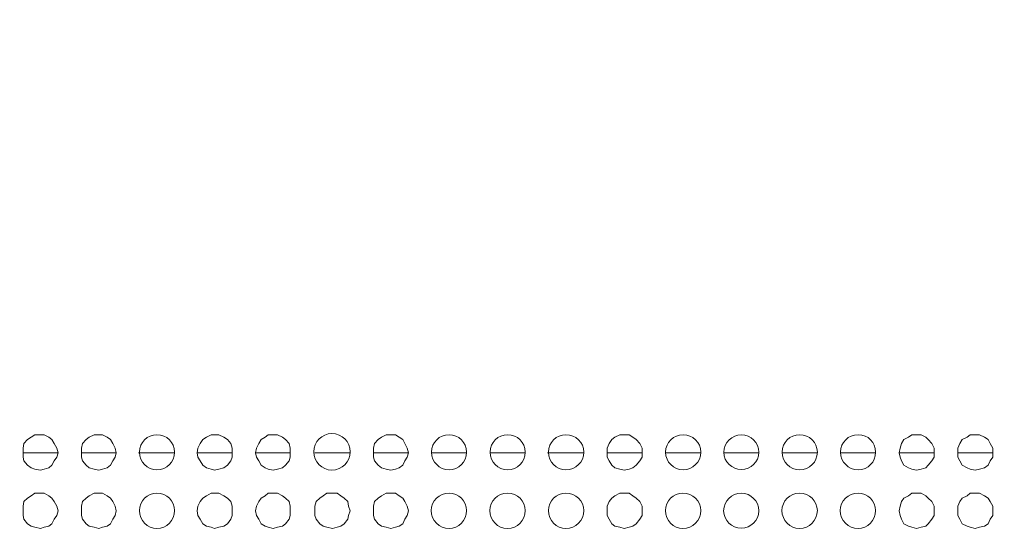
# Model space of a CAD drawing. Units: millimetres. Extents: x 12.1 to 53.1, y 9 to 55.4.
# Drawn here: x 48.2 to 50.7, y 46.3 to 47.6 of the extents above; entities that cross this region are included whole.
import ezdxf

# ---------------------------------------------------------------- set-up
doc = ezdxf.new("R2010")
doc.units = ezdxf.units.MM
doc.header["$MEASUREMENT"] = 0
doc.layers.add('layer 1', color=7, linetype='Continuous')

msp = doc.modelspace()

# ---------------------------------------------------------------- linework, layer by layer
at = {"layer": 'layer 1', "lineweight": 9}
for points, knots in [([(53.088, 36.2003), (53.088, 36.2003), (41.3937, 36.2003), (41.3937, 36.2003), (41.3937, 36.2003), (41.3937, 55.3459), (41.3937, 55.3459), (41.3937, 55.3459), (41.4207, 55.3729), (41.4207, 55.3729), (41.4207, 55.3729), (53.0468, 55.3729), (53.0468, 55.3729)], [0, 0, 0, 0, 0.25, 0.25, 0.25, 0.5, 0.5, 0.5, 0.75, 0.75, 0.75, 1, 1, 1, 1]), ([(41.3937, 36.2003), (41.3937, 36.2003), (41.4207, 36.1741), (41.4207, 36.1741), (41.4207, 36.1741), (53.0645, 36.1741), (53.0645, 36.1741), (53.0645, 36.1741), (53.0738, 36.1769), (53.0738, 36.1769), (53.0738, 36.1769), (53.0823, 36.1833), (53.0823, 36.1833), (53.0823, 36.1833), (53.088, 36.1918), (53.088, 36.1918), (53.088, 36.1918), (53.088, 36.2003), (53.088, 36.2003), (53.088, 36.2003), (53.088, 55.0383), (53.088, 55.0383)], [0, 0, 0, 0, 0.142857, 0.142857, 0.142857, 0.285714, 0.285714, 0.285714, 0.428571, 0.428571, 0.428571, 0.571429, 0.571429, 0.571429, 0.714286, 0.714286, 0.714286, 0.857143, 0.857143, 0.857143, 1, 1, 1, 1]), ([(48.3073, 46.4954), (48.3073, 46.4954), (48.3037, 46.5075), (48.3037, 46.5075), (48.3037, 46.5075), (48.2973, 46.5189), (48.2973, 46.5189), (48.2973, 46.5189), (48.2917, 46.5288), (48.2917, 46.5288), (48.2917, 46.5288), (48.2838, 46.5345), (48.2838, 46.5345), (48.2838, 46.5345), (48.2718, 46.5402), (48.2718, 46.5402), (48.2718, 46.5402), (48.2625, 46.5402), (48.2625, 46.5402), (48.2625, 46.5402), (48.2483, 46.5402), (48.2483, 46.5402), (48.2483, 46.5402), (48.2391, 46.5345), (48.2391, 46.5345), (48.2391, 46.5345), (48.2306, 46.5288), (48.2306, 46.5288), (48.2306, 46.5288), (48.2213, 46.5189), (48.2213, 46.5189), (48.2213, 46.5189), (48.2192, 46.5075), (48.2192, 46.5075), (48.2192, 46.5075), (48.2192, 46.4954), (48.2192, 46.4954), (48.2192, 46.4954), (48.2192, 46.4841), (48.2192, 46.4841), (48.2192, 46.4841), (48.2213, 46.4756), (48.2213, 46.4756), (48.2213, 46.4756), (48.2306, 46.4642), (48.2306, 46.4642), (48.2306, 46.4642), (48.2391, 46.4578), (48.2391, 46.4578), (48.2391, 46.4578), (48.2483, 46.4542), (48.2483, 46.4542), (48.2483, 46.4542), (48.2625, 46.4521), (48.2625, 46.4521), (48.2625, 46.4521), (48.2718, 46.4542), (48.2718, 46.4542), (48.2718, 46.4542), (48.2838, 46.4578), (48.2838, 46.4578), (48.2838, 46.4578), (48.2917, 46.4642), (48.2917, 46.4642), (48.2917, 46.4642), (48.2973, 46.4756), (48.2973, 46.4756), (48.2973, 46.4756), (48.3037, 46.4841), (48.3037, 46.4841), (48.3037, 46.4841), (48.3073, 46.4954), (48.3073, 46.4954)], [0, 0, 0, 0, 0.041667, 0.041667, 0.041667, 0.083333, 0.083333, 0.083333, 0.125, 0.125, 0.125, 0.166667, 0.166667, 0.166667, 0.208333, 0.208333, 0.208333, 0.25, 0.25, 0.25, 0.291667, 0.291667, 0.291667, 0.333333, 0.333333, 0.333333, 0.375, 0.375, 0.375, 0.416667, 0.416667, 0.416667, 0.458333, 0.458333, 0.458333, 0.5, 0.5, 0.5, 0.541667, 0.541667, 0.541667, 0.583333, 0.583333, 0.583333, 0.625, 0.625, 0.625, 0.666667, 0.666667, 0.666667, 0.708333, 0.708333, 0.708333, 0.75, 0.75, 0.75, 0.791667, 0.791667, 0.791667, 0.833333, 0.833333, 0.833333, 0.875, 0.875, 0.875, 0.916667, 0.916667, 0.916667, 0.958333, 0.958333, 0.958333, 1, 1, 1, 1]), ([(48.4529, 46.4954), (48.4529, 46.4954), (48.45, 46.5075), (48.45, 46.5075), (48.45, 46.5075), (48.4444, 46.5189), (48.4444, 46.5189), (48.4444, 46.5189), (48.4387, 46.5288), (48.4387, 46.5288), (48.4387, 46.5288), (48.4302, 46.5345), (48.4302, 46.5345), (48.4302, 46.5345), (48.4188, 46.5402), (48.4188, 46.5402), (48.4188, 46.5402), (48.4096, 46.5402), (48.4096, 46.5402), (48.4096, 46.5402), (48.3975, 46.5402), (48.3975, 46.5402), (48.3975, 46.5402), (48.3854, 46.5345), (48.3854, 46.5345), (48.3854, 46.5345), (48.3776, 46.5288), (48.3776, 46.5288), (48.3776, 46.5288), (48.3684, 46.5189), (48.3684, 46.5189), (48.3684, 46.5189), (48.3655, 46.5075), (48.3655, 46.5075), (48.3655, 46.5075), (48.3655, 46.4954), (48.3655, 46.4954), (48.3655, 46.4954), (48.3655, 46.4841), (48.3655, 46.4841), (48.3655, 46.4841), (48.3684, 46.4756), (48.3684, 46.4756), (48.3684, 46.4756), (48.3776, 46.4642), (48.3776, 46.4642), (48.3776, 46.4642), (48.3854, 46.4578), (48.3854, 46.4578), (48.3854, 46.4578), (48.3975, 46.4542), (48.3975, 46.4542), (48.3975, 46.4542), (48.4096, 46.4521), (48.4096, 46.4521), (48.4096, 46.4521), (48.4188, 46.4542), (48.4188, 46.4542), (48.4188, 46.4542), (48.4302, 46.4578), (48.4302, 46.4578), (48.4302, 46.4578), (48.4387, 46.4642), (48.4387, 46.4642), (48.4387, 46.4642), (48.4444, 46.4756), (48.4444, 46.4756), (48.4444, 46.4756), (48.45, 46.4841), (48.45, 46.4841), (48.45, 46.4841), (48.4529, 46.4954), (48.4529, 46.4954)], [0, 0, 0, 0, 0.041667, 0.041667, 0.041667, 0.083333, 0.083333, 0.083333, 0.125, 0.125, 0.125, 0.166667, 0.166667, 0.166667, 0.208333, 0.208333, 0.208333, 0.25, 0.25, 0.25, 0.291667, 0.291667, 0.291667, 0.333333, 0.333333, 0.333333, 0.375, 0.375, 0.375, 0.416667, 0.416667, 0.416667, 0.458333, 0.458333, 0.458333, 0.5, 0.5, 0.5, 0.541667, 0.541667, 0.541667, 0.583333, 0.583333, 0.583333, 0.625, 0.625, 0.625, 0.666667, 0.666667, 0.666667, 0.708333, 0.708333, 0.708333, 0.75, 0.75, 0.75, 0.791667, 0.791667, 0.791667, 0.833333, 0.833333, 0.833333, 0.875, 0.875, 0.875, 0.916667, 0.916667, 0.916667, 0.958333, 0.958333, 0.958333, 1, 1, 1, 1]), ([(48.5992, 46.4969), (48.5992, 46.5217), (48.58, 46.5409), (48.5552, 46.5409), (48.531, 46.5409), (48.5111, 46.5217), (48.5111, 46.4969), (48.5111, 46.4727), (48.531, 46.4528), (48.5552, 46.4528), (48.58, 46.4528), (48.5992, 46.4727), (48.5992, 46.4969)], [0, 0, 0, 0, 0.25, 0.25, 0.25, 0.5, 0.5, 0.5, 0.75, 0.75, 0.75, 1, 1, 1, 1]), ([(48.7441, 46.4954), (48.7441, 46.4954), (48.7441, 46.5075), (48.7441, 46.5075), (48.7441, 46.5075), (48.7405, 46.5189), (48.7405, 46.5189), (48.7405, 46.5189), (48.732, 46.5288), (48.732, 46.5288), (48.732, 46.5288), (48.7228, 46.5345), (48.7228, 46.5345), (48.7228, 46.5345), (48.7107, 46.5402), (48.7107, 46.5402), (48.7107, 46.5402), (48.6993, 46.5402), (48.6993, 46.5402), (48.6993, 46.5402), (48.6908, 46.5402), (48.6908, 46.5402), (48.6908, 46.5402), (48.6795, 46.5345), (48.6795, 46.5345), (48.6795, 46.5345), (48.6702, 46.5288), (48.6702, 46.5288), (48.6702, 46.5288), (48.6638, 46.5189), (48.6638, 46.5189), (48.6638, 46.5189), (48.6581, 46.5075), (48.6581, 46.5075), (48.6581, 46.5075), (48.656, 46.4954), (48.656, 46.4954), (48.656, 46.4954), (48.6581, 46.4841), (48.6581, 46.4841), (48.6581, 46.4841), (48.6638, 46.4756), (48.6638, 46.4756), (48.6638, 46.4756), (48.6702, 46.4642), (48.6702, 46.4642), (48.6702, 46.4642), (48.6795, 46.4578), (48.6795, 46.4578), (48.6795, 46.4578), (48.6908, 46.4542), (48.6908, 46.4542), (48.6908, 46.4542), (48.6993, 46.4521), (48.6993, 46.4521), (48.6993, 46.4521), (48.7107, 46.4542), (48.7107, 46.4542), (48.7107, 46.4542), (48.7228, 46.4578), (48.7228, 46.4578), (48.7228, 46.4578), (48.732, 46.4642), (48.732, 46.4642), (48.732, 46.4642), (48.7405, 46.4756), (48.7405, 46.4756), (48.7405, 46.4756), (48.7441, 46.4841), (48.7441, 46.4841), (48.7441, 46.4841), (48.7441, 46.4954), (48.7441, 46.4954)], [0, 0, 0, 0, 0.041667, 0.041667, 0.041667, 0.083333, 0.083333, 0.083333, 0.125, 0.125, 0.125, 0.166667, 0.166667, 0.166667, 0.208333, 0.208333, 0.208333, 0.25, 0.25, 0.25, 0.291667, 0.291667, 0.291667, 0.333333, 0.333333, 0.333333, 0.375, 0.375, 0.375, 0.416667, 0.416667, 0.416667, 0.458333, 0.458333, 0.458333, 0.5, 0.5, 0.5, 0.541667, 0.541667, 0.541667, 0.583333, 0.583333, 0.583333, 0.625, 0.625, 0.625, 0.666667, 0.666667, 0.666667, 0.708333, 0.708333, 0.708333, 0.75, 0.75, 0.75, 0.791667, 0.791667, 0.791667, 0.833333, 0.833333, 0.833333, 0.875, 0.875, 0.875, 0.916667, 0.916667, 0.916667, 0.958333, 0.958333, 0.958333, 1, 1, 1, 1]), ([(48.8897, 46.4954), (48.8897, 46.4954), (48.8897, 46.5075), (48.8897, 46.5075), (48.8897, 46.5075), (48.8868, 46.5189), (48.8868, 46.5189), (48.8868, 46.5189), (48.8776, 46.5288), (48.8776, 46.5288), (48.8776, 46.5288), (48.8698, 46.5345), (48.8698, 46.5345), (48.8698, 46.5345), (48.8577, 46.5402), (48.8577, 46.5402), (48.8577, 46.5402), (48.8464, 46.5402), (48.8464, 46.5402), (48.8464, 46.5402), (48.8343, 46.5402), (48.8343, 46.5402), (48.8343, 46.5402), (48.8265, 46.5345), (48.8265, 46.5345), (48.8265, 46.5345), (48.8165, 46.5288), (48.8165, 46.5288), (48.8165, 46.5288), (48.8109, 46.5189), (48.8109, 46.5189), (48.8109, 46.5189), (48.8052, 46.5075), (48.8052, 46.5075), (48.8052, 46.5075), (48.8023, 46.4954), (48.8023, 46.4954), (48.8023, 46.4954), (48.8052, 46.4841), (48.8052, 46.4841), (48.8052, 46.4841), (48.8109, 46.4756), (48.8109, 46.4756), (48.8109, 46.4756), (48.8165, 46.4642), (48.8165, 46.4642), (48.8165, 46.4642), (48.8265, 46.4578), (48.8265, 46.4578), (48.8265, 46.4578), (48.8343, 46.4542), (48.8343, 46.4542), (48.8343, 46.4542), (48.8464, 46.4521), (48.8464, 46.4521), (48.8464, 46.4521), (48.8577, 46.4542), (48.8577, 46.4542), (48.8577, 46.4542), (48.8698, 46.4578), (48.8698, 46.4578), (48.8698, 46.4578), (48.8776, 46.4642), (48.8776, 46.4642), (48.8776, 46.4642), (48.8868, 46.4756), (48.8868, 46.4756), (48.8868, 46.4756), (48.8897, 46.4841), (48.8897, 46.4841), (48.8897, 46.4841), (48.8897, 46.4954), (48.8897, 46.4954)], [0, 0, 0, 0, 0.041667, 0.041667, 0.041667, 0.083333, 0.083333, 0.083333, 0.125, 0.125, 0.125, 0.166667, 0.166667, 0.166667, 0.208333, 0.208333, 0.208333, 0.25, 0.25, 0.25, 0.291667, 0.291667, 0.291667, 0.333333, 0.333333, 0.333333, 0.375, 0.375, 0.375, 0.416667, 0.416667, 0.416667, 0.458333, 0.458333, 0.458333, 0.5, 0.5, 0.5, 0.541667, 0.541667, 0.541667, 0.583333, 0.583333, 0.583333, 0.625, 0.625, 0.625, 0.666667, 0.666667, 0.666667, 0.708333, 0.708333, 0.708333, 0.75, 0.75, 0.75, 0.791667, 0.791667, 0.791667, 0.833333, 0.833333, 0.833333, 0.875, 0.875, 0.875, 0.916667, 0.916667, 0.916667, 0.958333, 0.958333, 0.958333, 1, 1, 1, 1]), ([(49.0403, 46.4983), (49.0403, 46.5231), (49.0197, 46.5437), (48.9941, 46.5437), (48.9692, 46.5437), (48.9486, 46.5231), (48.9486, 46.4983), (48.9486, 46.4727), (48.9692, 46.4521), (48.9941, 46.4521), (49.0197, 46.4521), (49.0403, 46.4727), (49.0403, 46.4983)], [0, 0, 0, 0, 0.25, 0.25, 0.25, 0.5, 0.5, 0.5, 0.75, 0.75, 0.75, 1, 1, 1, 1]), ([(49.1866, 46.4954), (49.1866, 46.4954), (49.183, 46.5075), (49.183, 46.5075), (49.183, 46.5075), (49.1773, 46.5189), (49.1773, 46.5189), (49.1773, 46.5189), (49.1717, 46.5288), (49.1717, 46.5288), (49.1717, 46.5288), (49.1631, 46.5345), (49.1631, 46.5345), (49.1631, 46.5345), (49.1539, 46.5402), (49.1539, 46.5402), (49.1539, 46.5402), (49.1418, 46.5402), (49.1418, 46.5402), (49.1418, 46.5402), (49.1305, 46.5402), (49.1305, 46.5402), (49.1305, 46.5402), (49.1184, 46.5345), (49.1184, 46.5345), (49.1184, 46.5345), (49.1106, 46.5288), (49.1106, 46.5288), (49.1106, 46.5288), (49.1006, 46.5189), (49.1006, 46.5189), (49.1006, 46.5189), (49.0985, 46.5075), (49.0985, 46.5075), (49.0985, 46.5075), (49.0985, 46.4954), (49.0985, 46.4954), (49.0985, 46.4954), (49.0985, 46.4841), (49.0985, 46.4841), (49.0985, 46.4841), (49.1006, 46.4756), (49.1006, 46.4756), (49.1006, 46.4756), (49.1106, 46.4642), (49.1106, 46.4642), (49.1106, 46.4642), (49.1184, 46.4578), (49.1184, 46.4578), (49.1184, 46.4578), (49.1305, 46.4542), (49.1305, 46.4542), (49.1305, 46.4542), (49.1418, 46.4521), (49.1418, 46.4521), (49.1418, 46.4521), (49.1539, 46.4542), (49.1539, 46.4542), (49.1539, 46.4542), (49.1631, 46.4578), (49.1631, 46.4578), (49.1631, 46.4578), (49.1717, 46.4642), (49.1717, 46.4642), (49.1717, 46.4642), (49.1773, 46.4756), (49.1773, 46.4756), (49.1773, 46.4756), (49.183, 46.4841), (49.183, 46.4841), (49.183, 46.4841), (49.1866, 46.4954), (49.1866, 46.4954)], [0, 0, 0, 0, 0.041667, 0.041667, 0.041667, 0.083333, 0.083333, 0.083333, 0.125, 0.125, 0.125, 0.166667, 0.166667, 0.166667, 0.208333, 0.208333, 0.208333, 0.25, 0.25, 0.25, 0.291667, 0.291667, 0.291667, 0.333333, 0.333333, 0.333333, 0.375, 0.375, 0.375, 0.416667, 0.416667, 0.416667, 0.458333, 0.458333, 0.458333, 0.5, 0.5, 0.5, 0.541667, 0.541667, 0.541667, 0.583333, 0.583333, 0.583333, 0.625, 0.625, 0.625, 0.666667, 0.666667, 0.666667, 0.708333, 0.708333, 0.708333, 0.75, 0.75, 0.75, 0.791667, 0.791667, 0.791667, 0.833333, 0.833333, 0.833333, 0.875, 0.875, 0.875, 0.916667, 0.916667, 0.916667, 0.958333, 0.958333, 0.958333, 1, 1, 1, 1]), ([(49.3322, 46.4969), (49.3322, 46.5217), (49.3123, 46.5409), (49.2881, 46.5409), (49.264, 46.5409), (49.2441, 46.5217), (49.2441, 46.4969), (49.2441, 46.4727), (49.264, 46.4528), (49.2881, 46.4528), (49.3123, 46.4528), (49.3322, 46.4727), (49.3322, 46.4969)], [0, 0, 0, 0, 0.25, 0.25, 0.25, 0.5, 0.5, 0.5, 0.75, 0.75, 0.75, 1, 1, 1, 1]), ([(49.4792, 46.4969), (49.4792, 46.5217), (49.4593, 46.5409), (49.4352, 46.5409), (49.411, 46.5409), (49.3911, 46.5217), (49.3911, 46.4969), (49.3911, 46.4727), (49.411, 46.4528), (49.4352, 46.4528), (49.4593, 46.4528), (49.4792, 46.4727), (49.4792, 46.4969)], [0, 0, 0, 0, 0.25, 0.25, 0.25, 0.5, 0.5, 0.5, 0.75, 0.75, 0.75, 1, 1, 1, 1]), ([(49.6262, 46.4969), (49.6262, 46.5217), (49.6063, 46.5409), (49.5815, 46.5409), (49.5573, 46.5409), (49.5374, 46.5217), (49.5374, 46.4969), (49.5374, 46.4727), (49.5573, 46.4528), (49.5815, 46.4528), (49.6063, 46.4528), (49.6262, 46.4727), (49.6262, 46.4969)], [0, 0, 0, 0, 0.25, 0.25, 0.25, 0.5, 0.5, 0.5, 0.75, 0.75, 0.75, 1, 1, 1, 1]), ([(49.7725, 46.4954), (49.7725, 46.4954), (49.7725, 46.5075), (49.7725, 46.5075), (49.7725, 46.5075), (49.7669, 46.5189), (49.7669, 46.5189), (49.7669, 46.5189), (49.7576, 46.5288), (49.7576, 46.5288), (49.7576, 46.5288), (49.7491, 46.5345), (49.7491, 46.5345), (49.7491, 46.5345), (49.7399, 46.5402), (49.7399, 46.5402), (49.7399, 46.5402), (49.7278, 46.5402), (49.7278, 46.5402), (49.7278, 46.5402), (49.7164, 46.5402), (49.7164, 46.5402), (49.7164, 46.5402), (49.7043, 46.5345), (49.7043, 46.5345), (49.7043, 46.5345), (49.6965, 46.5288), (49.6965, 46.5288), (49.6965, 46.5288), (49.6901, 46.5189), (49.6901, 46.5189), (49.6901, 46.5189), (49.6845, 46.5075), (49.6845, 46.5075), (49.6845, 46.5075), (49.6845, 46.4954), (49.6845, 46.4954), (49.6845, 46.4954), (49.6845, 46.4841), (49.6845, 46.4841), (49.6845, 46.4841), (49.6901, 46.4756), (49.6901, 46.4756), (49.6901, 46.4756), (49.6965, 46.4642), (49.6965, 46.4642), (49.6965, 46.4642), (49.7043, 46.4578), (49.7043, 46.4578), (49.7043, 46.4578), (49.7164, 46.4542), (49.7164, 46.4542), (49.7164, 46.4542), (49.7278, 46.4521), (49.7278, 46.4521), (49.7278, 46.4521), (49.7399, 46.4542), (49.7399, 46.4542), (49.7399, 46.4542), (49.7491, 46.4578), (49.7491, 46.4578), (49.7491, 46.4578), (49.7576, 46.4642), (49.7576, 46.4642), (49.7576, 46.4642), (49.7669, 46.4756), (49.7669, 46.4756), (49.7669, 46.4756), (49.7725, 46.4841), (49.7725, 46.4841), (49.7725, 46.4841), (49.7725, 46.4954), (49.7725, 46.4954)], [0, 0, 0, 0, 0.041667, 0.041667, 0.041667, 0.083333, 0.083333, 0.083333, 0.125, 0.125, 0.125, 0.166667, 0.166667, 0.166667, 0.208333, 0.208333, 0.208333, 0.25, 0.25, 0.25, 0.291667, 0.291667, 0.291667, 0.333333, 0.333333, 0.333333, 0.375, 0.375, 0.375, 0.416667, 0.416667, 0.416667, 0.458333, 0.458333, 0.458333, 0.5, 0.5, 0.5, 0.541667, 0.541667, 0.541667, 0.583333, 0.583333, 0.583333, 0.625, 0.625, 0.625, 0.666667, 0.666667, 0.666667, 0.708333, 0.708333, 0.708333, 0.75, 0.75, 0.75, 0.791667, 0.791667, 0.791667, 0.833333, 0.833333, 0.833333, 0.875, 0.875, 0.875, 0.916667, 0.916667, 0.916667, 0.958333, 0.958333, 0.958333, 1, 1, 1, 1]), ([(49.9196, 46.4969), (49.9196, 46.5217), (49.8997, 46.5409), (49.8755, 46.5409), (49.8514, 46.5409), (49.8315, 46.5217), (49.8315, 46.4969), (49.8315, 46.4727), (49.8514, 46.4528), (49.8755, 46.4528), (49.8997, 46.4528), (49.9196, 46.4727), (49.9196, 46.4969)], [0, 0, 0, 0, 0.25, 0.25, 0.25, 0.5, 0.5, 0.5, 0.75, 0.75, 0.75, 1, 1, 1, 1]), ([(50.0652, 46.4969), (50.0652, 46.521), (50.0453, 46.5402), (50.0218, 46.5402), (49.9977, 46.5402), (49.9778, 46.521), (49.9778, 46.4969), (49.9778, 46.4727), (49.9977, 46.4535), (50.0218, 46.4535), (50.0453, 46.4535), (50.0652, 46.4727), (50.0652, 46.4969)], [0, 0, 0, 0, 0.25, 0.25, 0.25, 0.5, 0.5, 0.5, 0.75, 0.75, 0.75, 1, 1, 1, 1]), ([(50.2122, 46.4969), (50.2122, 46.5217), (50.1923, 46.5409), (50.1681, 46.5409), (50.1433, 46.5409), (50.1241, 46.5217), (50.1241, 46.4969), (50.1241, 46.4727), (50.1433, 46.4528), (50.1681, 46.4528), (50.1923, 46.4528), (50.2122, 46.4727), (50.2122, 46.4969)], [0, 0, 0, 0, 0.25, 0.25, 0.25, 0.5, 0.5, 0.5, 0.75, 0.75, 0.75, 1, 1, 1, 1]), ([(50.3585, 46.4969), (50.3585, 46.5217), (50.3393, 46.5409), (50.3145, 46.5409), (50.2903, 46.5409), (50.2704, 46.5217), (50.2704, 46.4969), (50.2704, 46.4727), (50.2903, 46.4528), (50.3145, 46.4528), (50.3393, 46.4528), (50.3585, 46.4727), (50.3585, 46.4969)], [0, 0, 0, 0, 0.25, 0.25, 0.25, 0.5, 0.5, 0.5, 0.75, 0.75, 0.75, 1, 1, 1, 1]), ([(50.5055, 46.4954), (50.5055, 46.4954), (50.5055, 46.5075), (50.5055, 46.5075), (50.5055, 46.5075), (50.4998, 46.5189), (50.4998, 46.5189), (50.4998, 46.5189), (50.4899, 46.5288), (50.4899, 46.5288), (50.4899, 46.5288), (50.4842, 46.5345), (50.4842, 46.5345), (50.4842, 46.5345), (50.4728, 46.5402), (50.4728, 46.5402), (50.4728, 46.5402), (50.4608, 46.5402), (50.4608, 46.5402), (50.4608, 46.5402), (50.4494, 46.5402), (50.4494, 46.5402), (50.4494, 46.5402), (50.4409, 46.5345), (50.4409, 46.5345), (50.4409, 46.5345), (50.4288, 46.5288), (50.4288, 46.5288), (50.4288, 46.5288), (50.4231, 46.5189), (50.4231, 46.5189), (50.4231, 46.5189), (50.4196, 46.5075), (50.4196, 46.5075), (50.4196, 46.5075), (50.4174, 46.4954), (50.4174, 46.4954), (50.4174, 46.4954), (50.4196, 46.4841), (50.4196, 46.4841), (50.4196, 46.4841), (50.4231, 46.4756), (50.4231, 46.4756), (50.4231, 46.4756), (50.4288, 46.4642), (50.4288, 46.4642), (50.4288, 46.4642), (50.4409, 46.4578), (50.4409, 46.4578), (50.4409, 46.4578), (50.4494, 46.4542), (50.4494, 46.4542), (50.4494, 46.4542), (50.4608, 46.4521), (50.4608, 46.4521), (50.4608, 46.4521), (50.4728, 46.4542), (50.4728, 46.4542), (50.4728, 46.4542), (50.4842, 46.4578), (50.4842, 46.4578), (50.4842, 46.4578), (50.4899, 46.4642), (50.4899, 46.4642), (50.4899, 46.4642), (50.4998, 46.4756), (50.4998, 46.4756), (50.4998, 46.4756), (50.5055, 46.4841), (50.5055, 46.4841), (50.5055, 46.4841), (50.5055, 46.4954), (50.5055, 46.4954)], [0, 0, 0, 0, 0.041667, 0.041667, 0.041667, 0.083333, 0.083333, 0.083333, 0.125, 0.125, 0.125, 0.166667, 0.166667, 0.166667, 0.208333, 0.208333, 0.208333, 0.25, 0.25, 0.25, 0.291667, 0.291667, 0.291667, 0.333333, 0.333333, 0.333333, 0.375, 0.375, 0.375, 0.416667, 0.416667, 0.416667, 0.458333, 0.458333, 0.458333, 0.5, 0.5, 0.5, 0.541667, 0.541667, 0.541667, 0.583333, 0.583333, 0.583333, 0.625, 0.625, 0.625, 0.666667, 0.666667, 0.666667, 0.708333, 0.708333, 0.708333, 0.75, 0.75, 0.75, 0.791667, 0.791667, 0.791667, 0.833333, 0.833333, 0.833333, 0.875, 0.875, 0.875, 0.916667, 0.916667, 0.916667, 0.958333, 0.958333, 0.958333, 1, 1, 1, 1]), ([(50.6525, 46.4954), (50.6525, 46.4954), (50.6525, 46.5075), (50.6525, 46.5075), (50.6525, 46.5075), (50.6461, 46.5189), (50.6461, 46.5189), (50.6461, 46.5189), (50.6405, 46.5288), (50.6405, 46.5288), (50.6405, 46.5288), (50.6312, 46.5345), (50.6312, 46.5345), (50.6312, 46.5345), (50.6192, 46.5402), (50.6192, 46.5402), (50.6192, 46.5402), (50.6078, 46.5402), (50.6078, 46.5402), (50.6078, 46.5402), (50.5957, 46.5402), (50.5957, 46.5402), (50.5957, 46.5402), (50.5879, 46.5345), (50.5879, 46.5345), (50.5879, 46.5345), (50.5758, 46.5288), (50.5758, 46.5288), (50.5758, 46.5288), (50.5701, 46.5189), (50.5701, 46.5189), (50.5701, 46.5189), (50.5645, 46.5075), (50.5645, 46.5075), (50.5645, 46.5075), (50.5645, 46.4954), (50.5645, 46.4954), (50.5645, 46.4954), (50.5645, 46.4841), (50.5645, 46.4841), (50.5645, 46.4841), (50.5701, 46.4756), (50.5701, 46.4756), (50.5701, 46.4756), (50.5758, 46.4642), (50.5758, 46.4642), (50.5758, 46.4642), (50.5879, 46.4578), (50.5879, 46.4578), (50.5879, 46.4578), (50.5957, 46.4542), (50.5957, 46.4542), (50.5957, 46.4542), (50.6078, 46.4521), (50.6078, 46.4521), (50.6078, 46.4521), (50.6192, 46.4542), (50.6192, 46.4542), (50.6192, 46.4542), (50.6312, 46.4578), (50.6312, 46.4578), (50.6312, 46.4578), (50.6405, 46.4642), (50.6405, 46.4642), (50.6405, 46.4642), (50.6461, 46.4756), (50.6461, 46.4756), (50.6461, 46.4756), (50.6525, 46.4841), (50.6525, 46.4841), (50.6525, 46.4841), (50.6525, 46.4954), (50.6525, 46.4954)], [0, 0, 0, 0, 0.041667, 0.041667, 0.041667, 0.083333, 0.083333, 0.083333, 0.125, 0.125, 0.125, 0.166667, 0.166667, 0.166667, 0.208333, 0.208333, 0.208333, 0.25, 0.25, 0.25, 0.291667, 0.291667, 0.291667, 0.333333, 0.333333, 0.333333, 0.375, 0.375, 0.375, 0.416667, 0.416667, 0.416667, 0.458333, 0.458333, 0.458333, 0.5, 0.5, 0.5, 0.541667, 0.541667, 0.541667, 0.583333, 0.583333, 0.583333, 0.625, 0.625, 0.625, 0.666667, 0.666667, 0.666667, 0.708333, 0.708333, 0.708333, 0.75, 0.75, 0.75, 0.791667, 0.791667, 0.791667, 0.833333, 0.833333, 0.833333, 0.875, 0.875, 0.875, 0.916667, 0.916667, 0.916667, 0.958333, 0.958333, 0.958333, 1, 1, 1, 1]), ([(48.3073, 46.3498), (48.3073, 46.3498), (48.3037, 46.3619), (48.3037, 46.3619), (48.3037, 46.3619), (48.2973, 46.3733), (48.2973, 46.3733), (48.2973, 46.3733), (48.2917, 46.3818), (48.2917, 46.3818), (48.2917, 46.3818), (48.2838, 46.3875), (48.2838, 46.3875), (48.2838, 46.3875), (48.2718, 46.3939), (48.2718, 46.3939), (48.2718, 46.3939), (48.2625, 46.3939), (48.2625, 46.3939), (48.2625, 46.3939), (48.2483, 46.3939), (48.2483, 46.3939), (48.2483, 46.3939), (48.2391, 46.3875), (48.2391, 46.3875), (48.2391, 46.3875), (48.2306, 46.3818), (48.2306, 46.3818), (48.2306, 46.3818), (48.2213, 46.3733), (48.2213, 46.3733), (48.2213, 46.3733), (48.2192, 46.3619), (48.2192, 46.3619), (48.2192, 46.3619), (48.2192, 46.3498), (48.2192, 46.3498), (48.2192, 46.3498), (48.2192, 46.3385), (48.2192, 46.3385), (48.2192, 46.3385), (48.2213, 46.3292), (48.2213, 46.3292), (48.2213, 46.3292), (48.2306, 46.3172), (48.2306, 46.3172), (48.2306, 46.3172), (48.2391, 46.3115), (48.2391, 46.3115), (48.2391, 46.3115), (48.2483, 46.3086), (48.2483, 46.3086), (48.2483, 46.3086), (48.2625, 46.3058), (48.2625, 46.3058), (48.2625, 46.3058), (48.2718, 46.3086), (48.2718, 46.3086), (48.2718, 46.3086), (48.2838, 46.3115), (48.2838, 46.3115), (48.2838, 46.3115), (48.2917, 46.3172), (48.2917, 46.3172), (48.2917, 46.3172), (48.2973, 46.3292), (48.2973, 46.3292), (48.2973, 46.3292), (48.3037, 46.3385), (48.3037, 46.3385), (48.3037, 46.3385), (48.3073, 46.3498), (48.3073, 46.3498)], [0, 0, 0, 0, 0.041667, 0.041667, 0.041667, 0.083333, 0.083333, 0.083333, 0.125, 0.125, 0.125, 0.166667, 0.166667, 0.166667, 0.208333, 0.208333, 0.208333, 0.25, 0.25, 0.25, 0.291667, 0.291667, 0.291667, 0.333333, 0.333333, 0.333333, 0.375, 0.375, 0.375, 0.416667, 0.416667, 0.416667, 0.458333, 0.458333, 0.458333, 0.5, 0.5, 0.5, 0.541667, 0.541667, 0.541667, 0.583333, 0.583333, 0.583333, 0.625, 0.625, 0.625, 0.666667, 0.666667, 0.666667, 0.708333, 0.708333, 0.708333, 0.75, 0.75, 0.75, 0.791667, 0.791667, 0.791667, 0.833333, 0.833333, 0.833333, 0.875, 0.875, 0.875, 0.916667, 0.916667, 0.916667, 0.958333, 0.958333, 0.958333, 1, 1, 1, 1]), ([(48.4529, 46.3498), (48.4529, 46.3498), (48.45, 46.3619), (48.45, 46.3619), (48.45, 46.3619), (48.4444, 46.3733), (48.4444, 46.3733), (48.4444, 46.3733), (48.4387, 46.3818), (48.4387, 46.3818), (48.4387, 46.3818), (48.4302, 46.3875), (48.4302, 46.3875), (48.4302, 46.3875), (48.4188, 46.3939), (48.4188, 46.3939), (48.4188, 46.3939), (48.4096, 46.3939), (48.4096, 46.3939), (48.4096, 46.3939), (48.3975, 46.3939), (48.3975, 46.3939), (48.3975, 46.3939), (48.3854, 46.3875), (48.3854, 46.3875), (48.3854, 46.3875), (48.3776, 46.3818), (48.3776, 46.3818), (48.3776, 46.3818), (48.3684, 46.3733), (48.3684, 46.3733), (48.3684, 46.3733), (48.3655, 46.3619), (48.3655, 46.3619), (48.3655, 46.3619), (48.3655, 46.3498), (48.3655, 46.3498), (48.3655, 46.3498), (48.3655, 46.3385), (48.3655, 46.3385), (48.3655, 46.3385), (48.3684, 46.3292), (48.3684, 46.3292), (48.3684, 46.3292), (48.3776, 46.3172), (48.3776, 46.3172), (48.3776, 46.3172), (48.3854, 46.3115), (48.3854, 46.3115), (48.3854, 46.3115), (48.3975, 46.3086), (48.3975, 46.3086), (48.3975, 46.3086), (48.4096, 46.3058), (48.4096, 46.3058), (48.4096, 46.3058), (48.4188, 46.3086), (48.4188, 46.3086), (48.4188, 46.3086), (48.4302, 46.3115), (48.4302, 46.3115), (48.4302, 46.3115), (48.4387, 46.3172), (48.4387, 46.3172), (48.4387, 46.3172), (48.4444, 46.3292), (48.4444, 46.3292), (48.4444, 46.3292), (48.45, 46.3385), (48.45, 46.3385), (48.45, 46.3385), (48.4529, 46.3498), (48.4529, 46.3498)], [0, 0, 0, 0, 0.041667, 0.041667, 0.041667, 0.083333, 0.083333, 0.083333, 0.125, 0.125, 0.125, 0.166667, 0.166667, 0.166667, 0.208333, 0.208333, 0.208333, 0.25, 0.25, 0.25, 0.291667, 0.291667, 0.291667, 0.333333, 0.333333, 0.333333, 0.375, 0.375, 0.375, 0.416667, 0.416667, 0.416667, 0.458333, 0.458333, 0.458333, 0.5, 0.5, 0.5, 0.541667, 0.541667, 0.541667, 0.583333, 0.583333, 0.583333, 0.625, 0.625, 0.625, 0.666667, 0.666667, 0.666667, 0.708333, 0.708333, 0.708333, 0.75, 0.75, 0.75, 0.791667, 0.791667, 0.791667, 0.833333, 0.833333, 0.833333, 0.875, 0.875, 0.875, 0.916667, 0.916667, 0.916667, 0.958333, 0.958333, 0.958333, 1, 1, 1, 1]), ([(48.5992, 46.3506), (48.5992, 46.3747), (48.5793, 46.3946), (48.5552, 46.3946), (48.5303, 46.3946), (48.5111, 46.3747), (48.5111, 46.3506), (48.5111, 46.3257), (48.5303, 46.3058), (48.5552, 46.3058), (48.5793, 46.3058), (48.5992, 46.3257), (48.5992, 46.3506)], [0, 0, 0, 0, 0.25, 0.25, 0.25, 0.5, 0.5, 0.5, 0.75, 0.75, 0.75, 1, 1, 1, 1]), ([(48.7441, 46.3498), (48.7441, 46.3498), (48.7441, 46.3619), (48.7441, 46.3619), (48.7441, 46.3619), (48.7405, 46.3733), (48.7405, 46.3733), (48.7405, 46.3733), (48.732, 46.3818), (48.732, 46.3818), (48.732, 46.3818), (48.7228, 46.3875), (48.7228, 46.3875), (48.7228, 46.3875), (48.7107, 46.3939), (48.7107, 46.3939), (48.7107, 46.3939), (48.6993, 46.3939), (48.6993, 46.3939), (48.6993, 46.3939), (48.6908, 46.3939), (48.6908, 46.3939), (48.6908, 46.3939), (48.6795, 46.3875), (48.6795, 46.3875), (48.6795, 46.3875), (48.6702, 46.3818), (48.6702, 46.3818), (48.6702, 46.3818), (48.6638, 46.3733), (48.6638, 46.3733), (48.6638, 46.3733), (48.6581, 46.3619), (48.6581, 46.3619), (48.6581, 46.3619), (48.656, 46.3498), (48.656, 46.3498), (48.656, 46.3498), (48.6581, 46.3385), (48.6581, 46.3385), (48.6581, 46.3385), (48.6638, 46.3292), (48.6638, 46.3292), (48.6638, 46.3292), (48.6702, 46.3172), (48.6702, 46.3172), (48.6702, 46.3172), (48.6795, 46.3115), (48.6795, 46.3115), (48.6795, 46.3115), (48.6908, 46.3086), (48.6908, 46.3086), (48.6908, 46.3086), (48.6993, 46.3058), (48.6993, 46.3058), (48.6993, 46.3058), (48.7107, 46.3086), (48.7107, 46.3086), (48.7107, 46.3086), (48.7228, 46.3115), (48.7228, 46.3115), (48.7228, 46.3115), (48.732, 46.3172), (48.732, 46.3172), (48.732, 46.3172), (48.7405, 46.3292), (48.7405, 46.3292), (48.7405, 46.3292), (48.7441, 46.3385), (48.7441, 46.3385), (48.7441, 46.3385), (48.7441, 46.3498), (48.7441, 46.3498)], [0, 0, 0, 0, 0.041667, 0.041667, 0.041667, 0.083333, 0.083333, 0.083333, 0.125, 0.125, 0.125, 0.166667, 0.166667, 0.166667, 0.208333, 0.208333, 0.208333, 0.25, 0.25, 0.25, 0.291667, 0.291667, 0.291667, 0.333333, 0.333333, 0.333333, 0.375, 0.375, 0.375, 0.416667, 0.416667, 0.416667, 0.458333, 0.458333, 0.458333, 0.5, 0.5, 0.5, 0.541667, 0.541667, 0.541667, 0.583333, 0.583333, 0.583333, 0.625, 0.625, 0.625, 0.666667, 0.666667, 0.666667, 0.708333, 0.708333, 0.708333, 0.75, 0.75, 0.75, 0.791667, 0.791667, 0.791667, 0.833333, 0.833333, 0.833333, 0.875, 0.875, 0.875, 0.916667, 0.916667, 0.916667, 0.958333, 0.958333, 0.958333, 1, 1, 1, 1]), ([(48.8897, 46.3498), (48.8897, 46.3498), (48.8897, 46.3619), (48.8897, 46.3619), (48.8897, 46.3619), (48.8868, 46.3733), (48.8868, 46.3733), (48.8868, 46.3733), (48.8776, 46.3818), (48.8776, 46.3818), (48.8776, 46.3818), (48.8698, 46.3875), (48.8698, 46.3875), (48.8698, 46.3875), (48.8577, 46.3939), (48.8577, 46.3939), (48.8577, 46.3939), (48.8464, 46.3939), (48.8464, 46.3939), (48.8464, 46.3939), (48.8343, 46.3939), (48.8343, 46.3939), (48.8343, 46.3939), (48.8265, 46.3875), (48.8265, 46.3875), (48.8265, 46.3875), (48.8165, 46.3818), (48.8165, 46.3818), (48.8165, 46.3818), (48.8109, 46.3733), (48.8109, 46.3733), (48.8109, 46.3733), (48.8052, 46.3619), (48.8052, 46.3619), (48.8052, 46.3619), (48.8023, 46.3498), (48.8023, 46.3498), (48.8023, 46.3498), (48.8052, 46.3385), (48.8052, 46.3385), (48.8052, 46.3385), (48.8109, 46.3292), (48.8109, 46.3292), (48.8109, 46.3292), (48.8165, 46.3172), (48.8165, 46.3172), (48.8165, 46.3172), (48.8265, 46.3115), (48.8265, 46.3115), (48.8265, 46.3115), (48.8343, 46.3086), (48.8343, 46.3086), (48.8343, 46.3086), (48.8464, 46.3058), (48.8464, 46.3058), (48.8464, 46.3058), (48.8577, 46.3086), (48.8577, 46.3086), (48.8577, 46.3086), (48.8698, 46.3115), (48.8698, 46.3115), (48.8698, 46.3115), (48.8776, 46.3172), (48.8776, 46.3172), (48.8776, 46.3172), (48.8868, 46.3292), (48.8868, 46.3292), (48.8868, 46.3292), (48.8897, 46.3385), (48.8897, 46.3385), (48.8897, 46.3385), (48.8897, 46.3498), (48.8897, 46.3498)], [0, 0, 0, 0, 0.041667, 0.041667, 0.041667, 0.083333, 0.083333, 0.083333, 0.125, 0.125, 0.125, 0.166667, 0.166667, 0.166667, 0.208333, 0.208333, 0.208333, 0.25, 0.25, 0.25, 0.291667, 0.291667, 0.291667, 0.333333, 0.333333, 0.333333, 0.375, 0.375, 0.375, 0.416667, 0.416667, 0.416667, 0.458333, 0.458333, 0.458333, 0.5, 0.5, 0.5, 0.541667, 0.541667, 0.541667, 0.583333, 0.583333, 0.583333, 0.625, 0.625, 0.625, 0.666667, 0.666667, 0.666667, 0.708333, 0.708333, 0.708333, 0.75, 0.75, 0.75, 0.791667, 0.791667, 0.791667, 0.833333, 0.833333, 0.833333, 0.875, 0.875, 0.875, 0.916667, 0.916667, 0.916667, 0.958333, 0.958333, 0.958333, 1, 1, 1, 1]), ([(49.0396, 46.3498), (49.0396, 46.3498), (49.036, 46.3619), (49.036, 46.3619), (49.036, 46.3619), (49.0339, 46.3733), (49.0339, 46.3733), (49.0339, 46.3733), (49.0246, 46.3818), (49.0246, 46.3818), (49.0246, 46.3818), (49.0161, 46.3875), (49.0161, 46.3875), (49.0161, 46.3875), (49.0069, 46.3939), (49.0069, 46.3939), (49.0069, 46.3939), (48.9955, 46.3939), (48.9955, 46.3939), (48.9955, 46.3939), (48.9813, 46.3939), (48.9813, 46.3939), (48.9813, 46.3939), (48.9721, 46.3875), (48.9721, 46.3875), (48.9721, 46.3875), (48.9636, 46.3818), (48.9636, 46.3818), (48.9636, 46.3818), (48.9543, 46.3733), (48.9543, 46.3733), (48.9543, 46.3733), (48.9515, 46.3619), (48.9515, 46.3619), (48.9515, 46.3619), (48.9515, 46.3498), (48.9515, 46.3498), (48.9515, 46.3498), (48.9515, 46.3385), (48.9515, 46.3385), (48.9515, 46.3385), (48.9543, 46.3292), (48.9543, 46.3292), (48.9543, 46.3292), (48.9636, 46.3172), (48.9636, 46.3172), (48.9636, 46.3172), (48.9721, 46.3115), (48.9721, 46.3115), (48.9721, 46.3115), (48.9813, 46.3086), (48.9813, 46.3086), (48.9813, 46.3086), (48.9955, 46.3058), (48.9955, 46.3058), (48.9955, 46.3058), (49.0069, 46.3086), (49.0069, 46.3086), (49.0069, 46.3086), (49.0161, 46.3115), (49.0161, 46.3115), (49.0161, 46.3115), (49.0246, 46.3172), (49.0246, 46.3172), (49.0246, 46.3172), (49.0339, 46.3292), (49.0339, 46.3292), (49.0339, 46.3292), (49.036, 46.3385), (49.036, 46.3385), (49.036, 46.3385), (49.0396, 46.3498), (49.0396, 46.3498)], [0, 0, 0, 0, 0.041667, 0.041667, 0.041667, 0.083333, 0.083333, 0.083333, 0.125, 0.125, 0.125, 0.166667, 0.166667, 0.166667, 0.208333, 0.208333, 0.208333, 0.25, 0.25, 0.25, 0.291667, 0.291667, 0.291667, 0.333333, 0.333333, 0.333333, 0.375, 0.375, 0.375, 0.416667, 0.416667, 0.416667, 0.458333, 0.458333, 0.458333, 0.5, 0.5, 0.5, 0.541667, 0.541667, 0.541667, 0.583333, 0.583333, 0.583333, 0.625, 0.625, 0.625, 0.666667, 0.666667, 0.666667, 0.708333, 0.708333, 0.708333, 0.75, 0.75, 0.75, 0.791667, 0.791667, 0.791667, 0.833333, 0.833333, 0.833333, 0.875, 0.875, 0.875, 0.916667, 0.916667, 0.916667, 0.958333, 0.958333, 0.958333, 1, 1, 1, 1]), ([(49.1866, 46.3498), (49.1866, 46.3498), (49.183, 46.3619), (49.183, 46.3619), (49.183, 46.3619), (49.1773, 46.3733), (49.1773, 46.3733), (49.1773, 46.3733), (49.1717, 46.3818), (49.1717, 46.3818), (49.1717, 46.3818), (49.1631, 46.3875), (49.1631, 46.3875), (49.1631, 46.3875), (49.1539, 46.3939), (49.1539, 46.3939), (49.1539, 46.3939), (49.1418, 46.3939), (49.1418, 46.3939), (49.1418, 46.3939), (49.1305, 46.3939), (49.1305, 46.3939), (49.1305, 46.3939), (49.1184, 46.3875), (49.1184, 46.3875), (49.1184, 46.3875), (49.1106, 46.3818), (49.1106, 46.3818), (49.1106, 46.3818), (49.1006, 46.3733), (49.1006, 46.3733), (49.1006, 46.3733), (49.0985, 46.3619), (49.0985, 46.3619), (49.0985, 46.3619), (49.0985, 46.3498), (49.0985, 46.3498), (49.0985, 46.3498), (49.0985, 46.3385), (49.0985, 46.3385), (49.0985, 46.3385), (49.1006, 46.3292), (49.1006, 46.3292), (49.1006, 46.3292), (49.1106, 46.3172), (49.1106, 46.3172), (49.1106, 46.3172), (49.1184, 46.3115), (49.1184, 46.3115), (49.1184, 46.3115), (49.1305, 46.3086), (49.1305, 46.3086), (49.1305, 46.3086), (49.1418, 46.3058), (49.1418, 46.3058), (49.1418, 46.3058), (49.1539, 46.3086), (49.1539, 46.3086), (49.1539, 46.3086), (49.1631, 46.3115), (49.1631, 46.3115), (49.1631, 46.3115), (49.1717, 46.3172), (49.1717, 46.3172), (49.1717, 46.3172), (49.1773, 46.3292), (49.1773, 46.3292), (49.1773, 46.3292), (49.183, 46.3385), (49.183, 46.3385), (49.183, 46.3385), (49.1866, 46.3498), (49.1866, 46.3498)], [0, 0, 0, 0, 0.041667, 0.041667, 0.041667, 0.083333, 0.083333, 0.083333, 0.125, 0.125, 0.125, 0.166667, 0.166667, 0.166667, 0.208333, 0.208333, 0.208333, 0.25, 0.25, 0.25, 0.291667, 0.291667, 0.291667, 0.333333, 0.333333, 0.333333, 0.375, 0.375, 0.375, 0.416667, 0.416667, 0.416667, 0.458333, 0.458333, 0.458333, 0.5, 0.5, 0.5, 0.541667, 0.541667, 0.541667, 0.583333, 0.583333, 0.583333, 0.625, 0.625, 0.625, 0.666667, 0.666667, 0.666667, 0.708333, 0.708333, 0.708333, 0.75, 0.75, 0.75, 0.791667, 0.791667, 0.791667, 0.833333, 0.833333, 0.833333, 0.875, 0.875, 0.875, 0.916667, 0.916667, 0.916667, 0.958333, 0.958333, 0.958333, 1, 1, 1, 1]), ([(49.3322, 46.3506), (49.3322, 46.3747), (49.3123, 46.3946), (49.2881, 46.3946), (49.2633, 46.3946), (49.2434, 46.3747), (49.2434, 46.3506), (49.2434, 46.3257), (49.2633, 46.3058), (49.2881, 46.3058), (49.3123, 46.3058), (49.3322, 46.3257), (49.3322, 46.3506)], [0, 0, 0, 0, 0.25, 0.25, 0.25, 0.5, 0.5, 0.5, 0.75, 0.75, 0.75, 1, 1, 1, 1]), ([(49.4792, 46.3506), (49.4792, 46.3747), (49.4593, 46.3946), (49.4345, 46.3946), (49.4103, 46.3946), (49.3904, 46.3747), (49.3904, 46.3506), (49.3904, 46.3257), (49.4103, 46.3058), (49.4345, 46.3058), (49.4593, 46.3058), (49.4792, 46.3257), (49.4792, 46.3506)], [0, 0, 0, 0, 0.25, 0.25, 0.25, 0.5, 0.5, 0.5, 0.75, 0.75, 0.75, 1, 1, 1, 1]), ([(49.6262, 46.3506), (49.6262, 46.3747), (49.6063, 46.3946), (49.5815, 46.3946), (49.5573, 46.3946), (49.5374, 46.3747), (49.5374, 46.3506), (49.5374, 46.3257), (49.5573, 46.3058), (49.5815, 46.3058), (49.6063, 46.3058), (49.6262, 46.3257), (49.6262, 46.3506)], [0, 0, 0, 0, 0.25, 0.25, 0.25, 0.5, 0.5, 0.5, 0.75, 0.75, 0.75, 1, 1, 1, 1]), ([(49.7725, 46.3498), (49.7725, 46.3498), (49.7725, 46.3619), (49.7725, 46.3619), (49.7725, 46.3619), (49.7669, 46.3733), (49.7669, 46.3733), (49.7669, 46.3733), (49.7576, 46.3818), (49.7576, 46.3818), (49.7576, 46.3818), (49.7491, 46.3875), (49.7491, 46.3875), (49.7491, 46.3875), (49.7399, 46.3939), (49.7399, 46.3939), (49.7399, 46.3939), (49.7278, 46.3939), (49.7278, 46.3939), (49.7278, 46.3939), (49.7164, 46.3939), (49.7164, 46.3939), (49.7164, 46.3939), (49.7043, 46.3875), (49.7043, 46.3875), (49.7043, 46.3875), (49.6965, 46.3818), (49.6965, 46.3818), (49.6965, 46.3818), (49.6901, 46.3733), (49.6901, 46.3733), (49.6901, 46.3733), (49.6845, 46.3619), (49.6845, 46.3619), (49.6845, 46.3619), (49.6845, 46.3498), (49.6845, 46.3498), (49.6845, 46.3498), (49.6845, 46.3385), (49.6845, 46.3385), (49.6845, 46.3385), (49.6901, 46.3292), (49.6901, 46.3292), (49.6901, 46.3292), (49.6965, 46.3172), (49.6965, 46.3172), (49.6965, 46.3172), (49.7043, 46.3115), (49.7043, 46.3115), (49.7043, 46.3115), (49.7164, 46.3086), (49.7164, 46.3086), (49.7164, 46.3086), (49.7278, 46.3058), (49.7278, 46.3058), (49.7278, 46.3058), (49.7399, 46.3086), (49.7399, 46.3086), (49.7399, 46.3086), (49.7491, 46.3115), (49.7491, 46.3115), (49.7491, 46.3115), (49.7576, 46.3172), (49.7576, 46.3172), (49.7576, 46.3172), (49.7669, 46.3292), (49.7669, 46.3292), (49.7669, 46.3292), (49.7725, 46.3385), (49.7725, 46.3385), (49.7725, 46.3385), (49.7725, 46.3498), (49.7725, 46.3498)], [0, 0, 0, 0, 0.041667, 0.041667, 0.041667, 0.083333, 0.083333, 0.083333, 0.125, 0.125, 0.125, 0.166667, 0.166667, 0.166667, 0.208333, 0.208333, 0.208333, 0.25, 0.25, 0.25, 0.291667, 0.291667, 0.291667, 0.333333, 0.333333, 0.333333, 0.375, 0.375, 0.375, 0.416667, 0.416667, 0.416667, 0.458333, 0.458333, 0.458333, 0.5, 0.5, 0.5, 0.541667, 0.541667, 0.541667, 0.583333, 0.583333, 0.583333, 0.625, 0.625, 0.625, 0.666667, 0.666667, 0.666667, 0.708333, 0.708333, 0.708333, 0.75, 0.75, 0.75, 0.791667, 0.791667, 0.791667, 0.833333, 0.833333, 0.833333, 0.875, 0.875, 0.875, 0.916667, 0.916667, 0.916667, 0.958333, 0.958333, 0.958333, 1, 1, 1, 1]), ([(49.9196, 46.3506), (49.9196, 46.3747), (49.8997, 46.3946), (49.8748, 46.3946), (49.8507, 46.3946), (49.8308, 46.3747), (49.8308, 46.3506), (49.8308, 46.3257), (49.8507, 46.3058), (49.8748, 46.3058), (49.8997, 46.3058), (49.9196, 46.3257), (49.9196, 46.3506)], [0, 0, 0, 0, 0.25, 0.25, 0.25, 0.5, 0.5, 0.5, 0.75, 0.75, 0.75, 1, 1, 1, 1]), ([(50.0652, 46.3498), (50.0652, 46.3747), (50.0453, 46.3939), (50.0211, 46.3939), (49.997, 46.3939), (49.9771, 46.3747), (49.9771, 46.3498), (49.9771, 46.3257), (49.997, 46.3065), (50.0211, 46.3065), (50.0453, 46.3065), (50.0652, 46.3257), (50.0652, 46.3498)], [0, 0, 0, 0, 0.25, 0.25, 0.25, 0.5, 0.5, 0.5, 0.75, 0.75, 0.75, 1, 1, 1, 1]), ([(50.2122, 46.3506), (50.2122, 46.3747), (50.1923, 46.3946), (50.1674, 46.3946), (50.1433, 46.3946), (50.1234, 46.3747), (50.1234, 46.3506), (50.1234, 46.3257), (50.1433, 46.3058), (50.1674, 46.3058), (50.1923, 46.3058), (50.2122, 46.3257), (50.2122, 46.3506)], [0, 0, 0, 0, 0.25, 0.25, 0.25, 0.5, 0.5, 0.5, 0.75, 0.75, 0.75, 1, 1, 1, 1]), ([(50.3585, 46.3506), (50.3585, 46.3747), (50.3386, 46.3946), (50.3145, 46.3946), (50.2896, 46.3946), (50.2697, 46.3747), (50.2697, 46.3506), (50.2697, 46.3257), (50.2896, 46.3058), (50.3145, 46.3058), (50.3386, 46.3058), (50.3585, 46.3257), (50.3585, 46.3506)], [0, 0, 0, 0, 0.25, 0.25, 0.25, 0.5, 0.5, 0.5, 0.75, 0.75, 0.75, 1, 1, 1, 1]), ([(50.5055, 46.3498), (50.5055, 46.3498), (50.5055, 46.3619), (50.5055, 46.3619), (50.5055, 46.3619), (50.4998, 46.3733), (50.4998, 46.3733), (50.4998, 46.3733), (50.4899, 46.3818), (50.4899, 46.3818), (50.4899, 46.3818), (50.4842, 46.3875), (50.4842, 46.3875), (50.4842, 46.3875), (50.4728, 46.3939), (50.4728, 46.3939), (50.4728, 46.3939), (50.4608, 46.3939), (50.4608, 46.3939), (50.4608, 46.3939), (50.4494, 46.3939), (50.4494, 46.3939), (50.4494, 46.3939), (50.4409, 46.3875), (50.4409, 46.3875), (50.4409, 46.3875), (50.4288, 46.3818), (50.4288, 46.3818), (50.4288, 46.3818), (50.4231, 46.3733), (50.4231, 46.3733), (50.4231, 46.3733), (50.4196, 46.3619), (50.4196, 46.3619), (50.4196, 46.3619), (50.4174, 46.3498), (50.4174, 46.3498), (50.4174, 46.3498), (50.4196, 46.3385), (50.4196, 46.3385), (50.4196, 46.3385), (50.4231, 46.3292), (50.4231, 46.3292), (50.4231, 46.3292), (50.4288, 46.3172), (50.4288, 46.3172), (50.4288, 46.3172), (50.4409, 46.3115), (50.4409, 46.3115), (50.4409, 46.3115), (50.4494, 46.3086), (50.4494, 46.3086), (50.4494, 46.3086), (50.4608, 46.3058), (50.4608, 46.3058), (50.4608, 46.3058), (50.4728, 46.3086), (50.4728, 46.3086), (50.4728, 46.3086), (50.4842, 46.3115), (50.4842, 46.3115), (50.4842, 46.3115), (50.4899, 46.3172), (50.4899, 46.3172), (50.4899, 46.3172), (50.4998, 46.3292), (50.4998, 46.3292), (50.4998, 46.3292), (50.5055, 46.3385), (50.5055, 46.3385), (50.5055, 46.3385), (50.5055, 46.3498), (50.5055, 46.3498)], [0, 0, 0, 0, 0.041667, 0.041667, 0.041667, 0.083333, 0.083333, 0.083333, 0.125, 0.125, 0.125, 0.166667, 0.166667, 0.166667, 0.208333, 0.208333, 0.208333, 0.25, 0.25, 0.25, 0.291667, 0.291667, 0.291667, 0.333333, 0.333333, 0.333333, 0.375, 0.375, 0.375, 0.416667, 0.416667, 0.416667, 0.458333, 0.458333, 0.458333, 0.5, 0.5, 0.5, 0.541667, 0.541667, 0.541667, 0.583333, 0.583333, 0.583333, 0.625, 0.625, 0.625, 0.666667, 0.666667, 0.666667, 0.708333, 0.708333, 0.708333, 0.75, 0.75, 0.75, 0.791667, 0.791667, 0.791667, 0.833333, 0.833333, 0.833333, 0.875, 0.875, 0.875, 0.916667, 0.916667, 0.916667, 0.958333, 0.958333, 0.958333, 1, 1, 1, 1]), ([(50.6525, 46.3498), (50.6525, 46.3498), (50.6525, 46.3619), (50.6525, 46.3619), (50.6525, 46.3619), (50.6461, 46.3733), (50.6461, 46.3733), (50.6461, 46.3733), (50.6405, 46.3818), (50.6405, 46.3818), (50.6405, 46.3818), (50.6312, 46.3875), (50.6312, 46.3875), (50.6312, 46.3875), (50.6192, 46.3939), (50.6192, 46.3939), (50.6192, 46.3939), (50.6078, 46.3939), (50.6078, 46.3939), (50.6078, 46.3939), (50.5957, 46.3939), (50.5957, 46.3939), (50.5957, 46.3939), (50.5879, 46.3875), (50.5879, 46.3875), (50.5879, 46.3875), (50.5758, 46.3818), (50.5758, 46.3818), (50.5758, 46.3818), (50.5701, 46.3733), (50.5701, 46.3733), (50.5701, 46.3733), (50.5645, 46.3619), (50.5645, 46.3619), (50.5645, 46.3619), (50.5645, 46.3498), (50.5645, 46.3498), (50.5645, 46.3498), (50.5645, 46.3385), (50.5645, 46.3385), (50.5645, 46.3385), (50.5701, 46.3292), (50.5701, 46.3292), (50.5701, 46.3292), (50.5758, 46.3172), (50.5758, 46.3172), (50.5758, 46.3172), (50.5879, 46.3115), (50.5879, 46.3115), (50.5879, 46.3115), (50.5957, 46.3086), (50.5957, 46.3086), (50.5957, 46.3086), (50.6078, 46.3058), (50.6078, 46.3058), (50.6078, 46.3058), (50.6192, 46.3086), (50.6192, 46.3086), (50.6192, 46.3086), (50.6312, 46.3115), (50.6312, 46.3115), (50.6312, 46.3115), (50.6405, 46.3172), (50.6405, 46.3172), (50.6405, 46.3172), (50.6461, 46.3292), (50.6461, 46.3292), (50.6461, 46.3292), (50.6525, 46.3385), (50.6525, 46.3385), (50.6525, 46.3385), (50.6525, 46.3498), (50.6525, 46.3498)], [0, 0, 0, 0, 0.041667, 0.041667, 0.041667, 0.083333, 0.083333, 0.083333, 0.125, 0.125, 0.125, 0.166667, 0.166667, 0.166667, 0.208333, 0.208333, 0.208333, 0.25, 0.25, 0.25, 0.291667, 0.291667, 0.291667, 0.333333, 0.333333, 0.333333, 0.375, 0.375, 0.375, 0.416667, 0.416667, 0.416667, 0.458333, 0.458333, 0.458333, 0.5, 0.5, 0.5, 0.541667, 0.541667, 0.541667, 0.583333, 0.583333, 0.583333, 0.625, 0.625, 0.625, 0.666667, 0.666667, 0.666667, 0.708333, 0.708333, 0.708333, 0.75, 0.75, 0.75, 0.791667, 0.791667, 0.791667, 0.833333, 0.833333, 0.833333, 0.875, 0.875, 0.875, 0.916667, 0.916667, 0.916667, 0.958333, 0.958333, 0.958333, 1, 1, 1, 1])]:
    msp.add_open_spline(points, degree=3, knots=knots, dxfattribs=at)
for points in [[(48.3073, 46.4954), (48.3073, 46.4954), (48.2192, 46.4954), (48.2192, 46.4954)], [(48.4529, 46.4954), (48.4529, 46.4954), (48.3655, 46.4954), (48.3655, 46.4954)], [(48.5992, 46.4954), (48.5992, 46.4954), (48.509, 46.4954), (48.509, 46.4954)], [(48.7441, 46.4954), (48.7441, 46.4954), (48.656, 46.4954), (48.656, 46.4954)], [(48.8897, 46.4954), (48.8897, 46.4954), (48.8023, 46.4954), (48.8023, 46.4954)], [(49.0396, 46.4954), (49.0396, 46.4954), (48.9515, 46.4954), (48.9515, 46.4954)], [(49.1866, 46.4954), (49.1866, 46.4954), (49.0985, 46.4954), (49.0985, 46.4954)], [(49.3322, 46.4954), (49.3322, 46.4954), (49.2441, 46.4954), (49.2441, 46.4954)], [(49.4792, 46.4954), (49.4792, 46.4954), (49.3911, 46.4954), (49.3911, 46.4954)], [(49.6262, 46.4954), (49.6262, 46.4954), (49.5353, 46.4954), (49.5353, 46.4954)], [(49.7725, 46.4954), (49.7725, 46.4954), (49.6845, 46.4954), (49.6845, 46.4954)], [(49.9196, 46.4954), (49.9196, 46.4954), (49.8315, 46.4954), (49.8315, 46.4954)], [(50.0652, 46.4954), (50.0652, 46.4954), (49.9785, 46.4954), (49.9785, 46.4954)], [(50.2122, 46.4954), (50.2122, 46.4954), (50.1241, 46.4954), (50.1241, 46.4954)], [(50.3585, 46.4954), (50.3585, 46.4954), (50.2704, 46.4954), (50.2704, 46.4954)], [(50.5055, 46.4954), (50.5055, 46.4954), (50.4174, 46.4954), (50.4174, 46.4954)], [(50.6525, 46.4954), (50.6525, 46.4954), (50.5645, 46.4954), (50.5645, 46.4954)]]:
    msp.add_open_spline(points, degree=3, dxfattribs=at)

doc.saveas('drawing.dxf')
